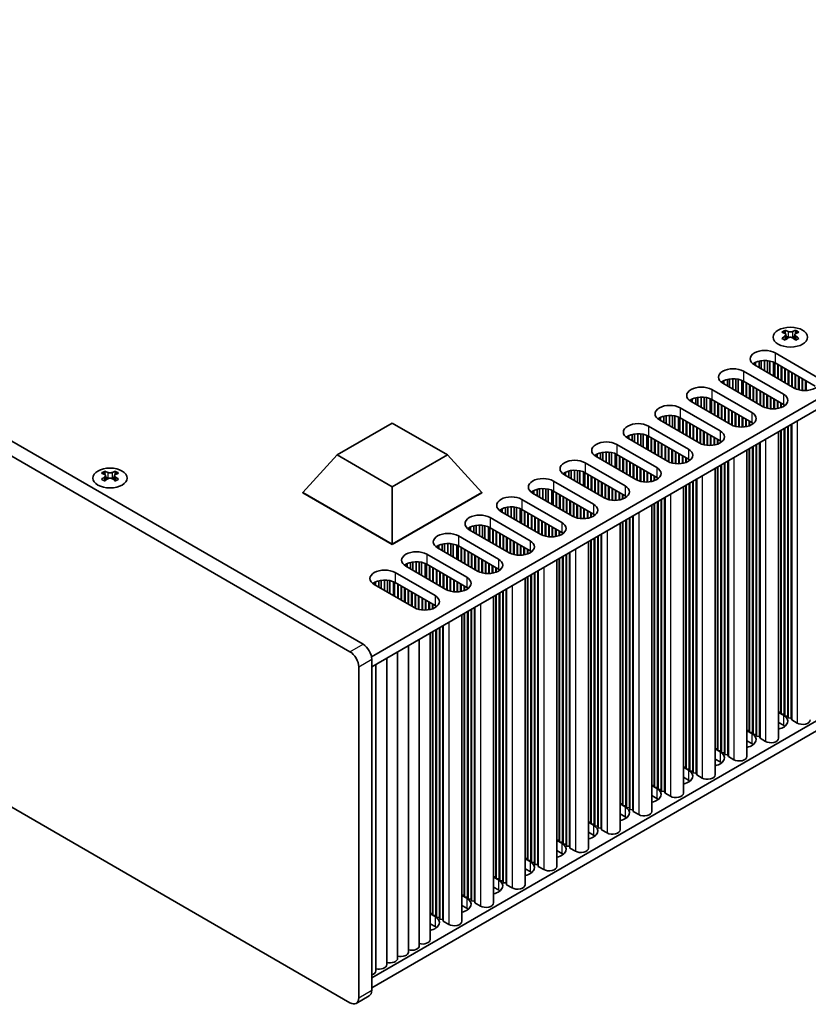
# Model space of a CAD drawing. Units: millimetres. Extents: x 0 to 7664, y 0 to 1405.
# Drawn here: x 322 to 450, y 173 to 333 of the extents above; entities that cross this region are included whole.
import ezdxf

# ---------------------------------------------------------------- set-up
doc = ezdxf.new("R2010")
doc.units = ezdxf.units.MM
doc.header["$LTSCALE"] = 3.5
doc.layers.add('Visible (ISO)', color=7, linetype='Continuous', lineweight=35)
doc.layers.add('Visible Narrow (ISO)', color=7, linetype='Continuous', lineweight=25)

msp = doc.modelspace()

# ---------------------------------------------------------------- linework, layer by layer
at = {"layer": 'Visible (ISO)'}
for p, q in [((377.4781, 231.3657), (146.9612, 364.4547)), ((144.8399, 363.2299), (375.3567, 230.141)), ((378.8562, 229.3036), (537.461, 320.8742)), ((378.8923, 227.6915), (537.461, 319.2412)), ((375.3567, 172.9862), (144.8399, 306.0752)), ((446.2619, 282.4807), (446.2619, 282.2641)), ((447.9943, 282.4807), (447.9943, 282.2641)), ((446.3906, 281.7951), (446.3906, 280.9734)), ((447.8655, 281.7951), (447.8655, 280.9734)), ((442.014, 277.4658), (442.014, 276.4087)), ((442.3869, 277.5375), (442.3869, 276.1935)), ((442.9047, 277.5767), (442.9047, 275.8945)), ((443.4117, 277.5518), (443.4117, 275.6018)), ((443.8028, 277.4879), (443.8028, 275.376)), ((444.6532, 278.8042), (451.1586, 275.0483)), ((439.4913, 275.824), (445.9967, 272.0681)), ((441.2591, 277.1712), (441.2591, 276.8446)), ((447.7645, 273.0887), (441.2591, 276.8446)), ((441.4441, 277.2674), (441.4441, 276.7378)), ((444.3709, 277.3107), (444.3709, 275.048)), ((444.5788, 277.2123), (444.5788, 274.9279)), ((451.1586, 273.4153), (444.6532, 277.1712)), ((445.0775, 276.9262), (445.0775, 274.64)), ((445.1482, 276.8854), (445.1482, 274.5992)), ((445.6431, 276.5996), (445.6431, 274.3134)), ((445.7139, 276.5588), (445.7139, 274.2726)), ((446.2088, 276.273), (446.2088, 273.9868)), ((446.2795, 276.2322), (446.2795, 273.946)), ((446.7745, 275.9464), (446.7745, 273.6602)), ((446.8452, 275.9056), (446.8452, 273.6194)), ((436.0972, 274.191), (436.0972, 273.8644)), ((436.2822, 274.2872), (436.2822, 273.7576)), ((436.8521, 274.4856), (436.8521, 273.4285)), ((437.225, 274.5573), (437.225, 273.2132)), ((437.7428, 274.5965), (437.7428, 272.9143)), ((438.2498, 274.5716), (438.2498, 272.6216)), ((438.6409, 274.5077), (438.6409, 272.3958)), ((439.209, 274.3305), (439.209, 272.0678)), ((439.417, 274.2321), (439.417, 271.9477)), ((445.9967, 270.4351), (439.4913, 274.191)), ((447.3402, 275.6198), (447.3402, 273.3336)), ((447.4109, 275.579), (447.4109, 273.2928)), ((447.9059, 275.2932), (447.9059, 273.0133)), ((447.9766, 275.2524), (447.9766, 272.9799)), ((448.4716, 274.9666), (448.4716, 272.8062)), ((448.5423, 274.9258), (448.5423, 272.7885)), ((449.0373, 274.64), (449.0373, 272.7047)), ((449.108, 274.5992), (449.108, 272.698)), ((449.6029, 274.3134), (449.6029, 272.6853)), ((449.6737, 274.2726), (449.6737, 272.6883)), ((434.3294, 272.8437), (440.8348, 269.0879)), ((442.6026, 270.1085), (436.0972, 273.8644)), ((439.9156, 273.946), (439.9156, 271.6598)), ((439.9863, 273.9052), (439.9863, 271.619)), ((440.4813, 273.6194), (440.4813, 271.3332)), ((440.552, 273.5786), (440.552, 271.2924)), ((441.047, 273.2928), (441.047, 271.0066)), ((441.1177, 273.252), (441.1177, 270.9658)), ((441.6126, 272.9662), (441.6126, 270.68)), ((441.6833, 272.9254), (441.6833, 270.6392)), ((442.1783, 272.6396), (442.1783, 270.3534)), ((442.249, 272.5988), (442.249, 270.3126)), ((430.9353, 271.2107), (430.9353, 270.8841)), ((431.1203, 271.307), (431.1203, 270.7773)), ((431.6902, 271.5054), (431.6902, 270.4483)), ((432.0631, 271.577), (432.0631, 270.233)), ((432.5809, 271.6163), (432.5809, 269.9341)), ((433.0879, 271.5914), (433.0879, 269.6413)), ((433.479, 271.5275), (433.479, 269.4156)), ((434.0471, 271.3503), (434.0471, 269.0876)), ((434.2551, 271.2519), (434.2551, 268.9675)), ((440.8348, 267.4549), (434.3294, 271.2107)), ((442.744, 272.313), (442.744, 270.0331)), ((442.8147, 272.2722), (442.8147, 269.9997)), ((443.3097, 271.9864), (443.3097, 269.826)), ((443.3804, 271.9456), (443.3804, 269.8083)), ((443.8754, 271.6598), (443.8754, 269.7245)), ((443.9461, 271.619), (443.9461, 269.7177)), ((444.4411, 271.3332), (444.4411, 269.705)), ((444.5118, 271.2924), (444.5118, 269.7081)), ((445.0068, 271.0066), (445.0068, 269.7641)), ((429.1676, 269.8635), (435.6729, 266.1076)), ((437.4407, 267.1283), (430.9353, 270.8841)), ((434.7537, 270.9658), (434.7537, 268.6796)), ((434.8244, 270.925), (434.8244, 268.6388)), ((435.3194, 270.6392), (435.3194, 268.353)), ((435.3901, 270.5984), (435.3901, 268.3122)), ((435.8851, 270.3126), (435.8851, 268.0264)), ((435.9558, 270.2718), (435.9558, 267.9856)), ((436.4508, 269.986), (436.4508, 267.6998)), ((436.5215, 269.9452), (436.5215, 267.659)), ((437.0164, 269.6594), (437.0164, 267.3732)), ((437.0872, 269.6186), (437.0872, 267.3324)), ((445.0775, 270.9658), (445.0775, 269.7774)), ((445.5724, 270.68), (445.5724, 269.9135)), ((445.6431, 270.6392), (445.6431, 269.9401)), ((446.1381, 270.346), (446.1381, 270.1976)), ((446.2088, 270.2949), (446.2088, 270.2486)), ((378.8923, 177.0687), (537.461, 268.6184)), ((425.7734, 268.2305), (425.7734, 267.9039)), ((432.2788, 264.1481), (425.7734, 267.9039)), ((425.9584, 268.3268), (425.9584, 267.7971)), ((426.5283, 268.5251), (426.5283, 267.4681)), ((426.9012, 268.5968), (426.9012, 267.2528)), ((427.419, 268.6361), (427.419, 266.9539)), ((427.9261, 268.6112), (427.9261, 266.6611)), ((428.3171, 268.5473), (428.3171, 266.4353)), ((428.8852, 268.37), (428.8852, 266.1074)), ((429.0932, 268.2717), (429.0932, 265.9873)), ((435.6729, 264.4747), (429.1676, 268.2305)), ((429.5918, 267.9856), (429.5918, 265.6994)), ((429.6625, 267.9448), (429.6625, 265.6586)), ((437.5821, 269.3328), (437.5821, 267.0529)), ((437.6528, 269.292), (437.6528, 267.0195)), ((438.1478, 269.0062), (438.1478, 266.8458)), ((438.2185, 268.9654), (438.2185, 266.8281)), ((438.7135, 268.6796), (438.7135, 266.7442)), ((438.7842, 268.6388), (438.7842, 266.7375)), ((439.2792, 268.353), (439.2792, 266.7248)), ((439.3499, 268.3122), (439.3499, 266.7278)), ((439.8449, 268.0264), (439.8449, 266.7839)), ((439.9156, 267.9856), (439.9156, 266.7972)), ((373.265, 262.2089), (382.251, 267.3969)), ((378.8923, 175.4357), (537.461, 266.9854)), ((382.251, 267.3969), (391.237, 262.2089)), ((424.0057, 266.8833), (430.5111, 263.1274)), ((430.1575, 267.659), (430.1575, 265.3728)), ((430.2282, 267.6182), (430.2282, 265.332)), ((430.7232, 267.3324), (430.7232, 265.0462)), ((430.7939, 267.2916), (430.7939, 265.0054)), ((431.2889, 267.0058), (431.2889, 264.7196)), ((431.3596, 266.965), (431.3596, 264.6788)), ((431.8546, 266.6792), (431.8546, 264.393)), ((431.9253, 266.6384), (431.9253, 264.3522)), ((432.4203, 266.3526), (432.4203, 264.0727)), ((432.491, 266.3118), (432.491, 264.0393)), ((440.4106, 267.6998), (440.4106, 266.9333)), ((440.4813, 267.659), (440.4813, 266.9599)), ((440.9762, 267.3658), (440.9762, 267.2174)), ((441.047, 267.3147), (441.047, 267.2684)), ((445.5724, 266.1893), (445.5724, 220.3022)), ((445.6431, 266.2301), (445.6431, 220.0164)), ((446.1381, 266.5159), (446.1381, 219.9756)), ((446.2088, 266.5567), (446.2088, 219.6898)), ((446.7038, 266.8425), (446.7038, 219.649)), ((446.7745, 266.8833), (446.7745, 219.3632)), ((447.2695, 267.1691), (447.2695, 219.3224)), ((447.3402, 267.2099), (447.3402, 219.0366)), ((420.6116, 265.2503), (420.6116, 264.9237)), ((427.1169, 261.1678), (420.6116, 264.9237)), ((420.7966, 265.3466), (420.7966, 264.8169)), ((421.3665, 265.5449), (421.3665, 264.4879)), ((421.7393, 265.6166), (421.7393, 264.2726)), ((422.2571, 265.6558), (422.2571, 263.9737)), ((422.7642, 265.631), (422.7642, 263.6809)), ((423.1552, 265.5671), (423.1552, 263.4551)), ((423.7233, 265.3898), (423.7233, 263.1271)), ((423.9313, 265.2914), (423.9313, 263.0071)), ((430.5111, 261.4944), (424.0057, 265.2503)), ((424.4299, 265.0054), (424.4299, 262.7192)), ((424.5007, 264.9645), (424.5007, 262.6784)), ((424.9956, 264.6788), (424.9956, 262.3926)), ((425.0663, 264.6379), (425.0663, 262.3518)), ((432.9859, 266.026), (432.9859, 263.8656)), ((433.0566, 265.9852), (433.0566, 263.8479)), ((433.5516, 265.6994), (433.5516, 263.764)), ((433.6223, 265.6586), (433.6223, 263.7573)), ((434.1173, 265.3728), (434.1173, 263.7446)), ((434.188, 265.332), (434.188, 263.7476)), ((434.683, 265.0462), (434.683, 263.8037)), ((434.7537, 265.0054), (434.7537, 263.817)), ((435.2487, 264.7196), (435.2487, 263.9531)), ((435.3194, 264.6788), (435.3194, 263.9797)), ((445.1961, 265.972), (445.1961, 216.0564)), ((418.8438, 263.9031), (425.3492, 260.1472)), ((425.5613, 264.3522), (425.5613, 262.066)), ((425.632, 264.3114), (425.632, 262.0252)), ((426.127, 264.0256), (426.127, 261.7394)), ((426.1977, 263.9848), (426.1977, 261.6986)), ((426.6927, 263.699), (426.6927, 261.4128)), ((426.7634, 263.6582), (426.7634, 261.372)), ((427.2584, 263.3724), (427.2584, 261.0925)), ((427.3291, 263.3316), (427.3291, 261.0591)), ((427.8241, 263.0458), (427.8241, 260.8854)), ((427.8948, 263.005), (427.8948, 260.8677)), ((435.8144, 264.3855), (435.8144, 264.2372)), ((435.8851, 264.3345), (435.8851, 264.2882)), ((440.0342, 262.9918), (440.0342, 213.0762)), ((440.4106, 263.2091), (440.4106, 217.322)), ((440.4813, 263.2499), (440.4813, 217.0362)), ((440.9762, 263.5357), (440.9762, 216.9954)), ((441.047, 263.5765), (441.047, 216.7096)), ((441.5419, 263.8623), (441.5419, 216.6688)), ((441.6126, 263.9031), (441.6126, 216.383)), ((442.1076, 264.1889), (442.1076, 216.3422)), ((442.1783, 264.2297), (442.1783, 216.0564)), ((367.6846, 256.0851), (373.265, 262.2089)), ((382.251, 257.0208), (373.265, 262.2089)), ((391.237, 262.2089), (382.251, 257.0208)), ((396.8174, 256.0851), (391.237, 262.2089)), ((415.4497, 262.2701), (415.4497, 261.9435)), ((421.9551, 258.1876), (415.4497, 261.9435)), ((415.6347, 262.3664), (415.6347, 261.8367)), ((416.2046, 262.5647), (416.2046, 261.5077)), ((416.5775, 262.6364), (416.5775, 261.2924)), ((417.0953, 262.6756), (417.0953, 260.9934)), ((417.6023, 262.6508), (417.6023, 260.7007)), ((417.9934, 262.5869), (417.9934, 260.4749)), ((418.5615, 262.4096), (418.5615, 260.1469)), ((418.7694, 262.3112), (418.7694, 260.0268)), ((425.3492, 258.5142), (418.8438, 262.2701)), ((419.2681, 262.0252), (419.2681, 259.739)), ((419.3388, 261.9843), (419.3388, 259.6981)), ((419.8337, 261.6986), (419.8337, 259.4124)), ((419.9045, 261.6577), (419.9045, 259.3715)), ((420.3994, 261.372), (420.3994, 259.0858)), ((428.3897, 262.7192), (428.3897, 260.7838)), ((428.4605, 262.6784), (428.4605, 260.7771)), ((428.9554, 262.3926), (428.9554, 260.7644)), ((429.0261, 262.3518), (429.0261, 260.7674)), ((429.5211, 262.066), (429.5211, 260.8235)), ((429.5918, 262.0252), (429.5918, 260.8368)), ((430.0868, 261.7394), (430.0868, 260.9729)), ((430.1575, 261.6986), (430.1575, 260.9994)), ((430.6525, 261.4053), (430.6525, 261.2569)), ((413.6819, 260.9229), (420.1873, 257.167)), ((420.4701, 261.3311), (420.4701, 259.0449)), ((420.9651, 261.0454), (420.9651, 258.7592)), ((421.0358, 261.0045), (421.0358, 258.7183)), ((421.5308, 260.7188), (421.5308, 258.4326)), ((421.6015, 260.6779), (421.6015, 258.3918)), ((422.0965, 260.3922), (422.0965, 258.1123)), ((422.1672, 260.3513), (422.1672, 258.0788)), ((422.6622, 260.0656), (422.6622, 257.9051)), ((422.7329, 260.0247), (422.7329, 257.8874)), ((430.7232, 261.3543), (430.7232, 261.308)), ((434.8723, 260.0116), (434.8723, 210.096)), ((435.2487, 260.2289), (435.2487, 214.3418)), ((435.3194, 260.2697), (435.3194, 214.056)), ((435.8144, 260.5555), (435.8144, 214.0152)), ((435.8851, 260.5963), (435.8851, 213.7294)), ((436.38, 260.8821), (436.38, 213.6886)), ((436.4508, 260.9229), (436.4508, 213.4028)), ((436.9457, 261.2087), (436.9457, 213.362)), ((437.0164, 261.2495), (437.0164, 213.0762)), ((335.3875, 259.5371), (335.3875, 259.3205)), ((335.5163, 258.8516), (335.5163, 258.0299)), ((336.9912, 258.8516), (336.9912, 258.0299)), ((337.1199, 259.5371), (337.1199, 259.3205)), ((410.2878, 259.2899), (410.2878, 258.9633)), ((416.7932, 255.2074), (410.2878, 258.9633)), ((410.4728, 259.3862), (410.4728, 258.8565)), ((411.0427, 259.5845), (411.0427, 258.5275)), ((411.4156, 259.6562), (411.4156, 258.3122)), ((411.9334, 259.6954), (411.9334, 258.0132)), ((412.4404, 259.6706), (412.4404, 257.7205)), ((412.8315, 259.6067), (412.8315, 257.4947)), ((413.3996, 259.4294), (413.3996, 257.1667)), ((413.6076, 259.331), (413.6076, 257.0466)), ((420.1873, 255.534), (413.6819, 259.2899)), ((414.1062, 259.0449), (414.1062, 256.7588)), ((414.1769, 259.0041), (414.1769, 256.7179)), ((414.6719, 258.7183), (414.6719, 256.4322)), ((414.7426, 258.6775), (414.7426, 256.3913)), ((415.2376, 258.3918), (415.2376, 256.1056)), ((415.3083, 258.3509), (415.3083, 256.0647)), ((423.2279, 259.739), (423.2279, 257.8036)), ((423.2986, 259.6981), (423.2986, 257.7969)), ((423.7935, 259.4124), (423.7935, 257.7842)), ((423.8643, 259.3715), (423.8643, 257.7872)), ((424.3592, 259.0858), (424.3592, 257.8433)), ((424.4299, 259.0449), (424.4299, 257.8566)), ((424.9249, 258.7592), (424.9249, 257.9927)), ((424.9956, 258.7183), (424.9956, 258.0192)), ((425.4906, 258.4251), (425.4906, 258.2767)), ((425.5613, 258.3741), (425.5613, 258.3278)), ((431.7839, 258.2285), (431.7839, 210.3818)), ((431.8546, 258.2693), (431.8546, 210.096)), ((382.251, 247.6752), (382.251, 257.0208)), ((405.8808, 256.6043), (405.8808, 255.5473)), ((406.2537, 256.676), (406.2537, 255.332)), ((406.7715, 256.7152), (406.7715, 255.033)), ((407.2785, 256.6903), (407.2785, 254.7403)), ((407.6696, 256.6265), (407.6696, 254.5145)), ((408.52, 257.9427), (415.0254, 254.1868)), ((415.8032, 258.0652), (415.8032, 255.779)), ((415.874, 258.0243), (415.874, 255.7381)), ((416.3689, 257.7386), (416.3689, 255.4524)), ((416.4396, 257.6977), (416.4396, 255.4115)), ((416.9346, 257.412), (416.9346, 255.1321)), ((417.0053, 257.3711), (417.0053, 255.0986)), ((417.5003, 257.0854), (417.5003, 254.9249)), ((417.571, 257.0445), (417.571, 254.9072)), ((418.066, 256.7588), (418.066, 254.8234)), ((418.1367, 256.7179), (418.1367, 254.8167)), ((429.7105, 257.0314), (429.7105, 207.1158)), ((430.0868, 257.2487), (430.0868, 211.3615)), ((430.1575, 257.2895), (430.1575, 211.0758)), ((430.6525, 257.5753), (430.6525, 211.0349)), ((430.7232, 257.6161), (430.7232, 210.7492)), ((431.2182, 257.9019), (431.2182, 210.7084)), ((431.2889, 257.9427), (431.2889, 210.4226)), ((367.6846, 256.0851), (367.6846, 256.0035)), ((382.251, 247.6752), (367.6846, 256.0851)), ((367.6846, 256.0035), (382.251, 247.5936)), ((396.8174, 256.0851), (382.251, 247.6752)), ((382.251, 247.5936), (396.8174, 256.0035)), ((396.8174, 256.0851), (396.8174, 256.0035)), ((403.3582, 254.9625), (409.8635, 251.2066)), ((405.1259, 256.3097), (405.1259, 255.9831)), ((411.6313, 252.2272), (405.1259, 255.9831)), ((405.3109, 256.4059), (405.3109, 255.8763)), ((408.2377, 256.4492), (408.2377, 254.1865)), ((408.4457, 256.3508), (408.4457, 254.0664)), ((415.0254, 252.5538), (408.52, 256.3097)), ((408.9443, 256.0647), (408.9443, 253.7785)), ((409.015, 256.0239), (409.015, 253.7377)), ((409.51, 255.7381), (409.51, 253.4519)), ((409.5807, 255.6973), (409.5807, 253.4111)), ((410.0757, 255.4115), (410.0757, 253.1253)), ((410.1464, 255.3707), (410.1464, 253.0845)), ((410.6414, 255.0849), (410.6414, 252.7987)), ((410.7121, 255.0441), (410.7121, 252.7579)), ((418.6317, 256.4322), (418.6317, 254.804)), ((418.7024, 256.3913), (418.7024, 254.807)), ((419.1974, 256.1056), (419.1974, 254.8631)), ((419.2681, 256.0647), (419.2681, 254.8764)), ((419.763, 255.779), (419.763, 255.0125)), ((419.8337, 255.7381), (419.8337, 255.039)), ((420.3287, 255.4449), (420.3287, 255.2965)), ((420.3994, 255.3939), (420.3994, 255.3476)), ((426.127, 254.9625), (426.127, 207.4424)), ((426.622, 255.2482), (426.622, 207.4015)), ((426.6927, 255.2891), (426.6927, 207.1158)), ((400.149, 253.4257), (400.149, 252.8961)), ((400.7189, 253.6241), (400.7189, 252.567)), ((401.0918, 253.6958), (401.0918, 252.3518)), ((401.6096, 253.735), (401.6096, 252.0528)), ((402.1167, 253.7101), (402.1167, 251.7601)), ((402.5077, 253.6462), (402.5077, 251.5343)), ((403.0758, 253.469), (403.0758, 251.2063)), ((403.2838, 253.3706), (403.2838, 251.0862)), ((411.207, 254.7583), (411.207, 252.4722)), ((411.2778, 254.7175), (411.2778, 252.4313)), ((411.7727, 254.4317), (411.7727, 252.1519)), ((411.8434, 254.3909), (411.8434, 252.1184)), ((412.3384, 254.1051), (412.3384, 251.9447)), ((412.4091, 254.0643), (412.4091, 251.927)), ((412.9041, 253.7785), (412.9041, 251.8432)), ((412.9748, 253.7377), (412.9748, 251.8365)), ((413.4698, 253.4519), (413.4698, 251.8238)), ((413.5405, 253.4111), (413.5405, 251.8268)), ((424.5486, 254.0512), (424.5486, 204.1356)), ((424.9249, 254.2684), (424.9249, 208.3813)), ((424.9956, 254.3093), (424.9956, 208.0956)), ((425.4906, 254.595), (425.4906, 208.0547)), ((425.5613, 254.6359), (425.5613, 207.769)), ((426.0563, 254.9216), (426.0563, 207.7281)), ((398.1963, 251.9823), (404.7017, 248.2264)), ((399.964, 253.3295), (399.964, 253.0029)), ((406.4694, 249.247), (399.964, 253.0029)), ((409.8635, 249.5736), (403.3582, 253.3295)), ((403.7824, 253.0845), (403.7824, 250.7983)), ((403.8531, 253.0437), (403.8531, 250.7575)), ((404.3481, 252.7579), (404.3481, 250.4717)), ((404.4188, 252.7171), (404.4188, 250.4309)), ((404.9138, 252.4313), (404.9138, 250.1451)), ((404.9845, 252.3905), (404.9845, 250.1043)), ((405.4795, 252.1047), (405.4795, 249.8185)), ((405.5502, 252.0639), (405.5502, 249.7777)), ((406.0452, 251.7781), (406.0452, 249.4919)), ((406.1159, 251.7373), (406.1159, 249.4511)), ((414.0355, 253.1253), (414.0355, 251.8829)), ((414.1062, 253.0845), (414.1062, 251.8961)), ((414.6012, 252.7987), (414.6012, 252.0323)), ((414.6719, 252.7579), (414.6719, 252.0588)), ((415.1668, 252.4647), (415.1668, 252.3163)), ((415.2376, 252.4136), (415.2376, 252.3674)), ((420.8944, 251.9414), (420.8944, 204.7479)), ((420.9651, 251.9823), (420.9651, 204.4622)), ((421.4601, 252.268), (421.4601, 204.4213)), ((421.5308, 252.3089), (421.5308, 204.1356)), ((394.8022, 250.3493), (394.8022, 250.0227)), ((394.9872, 250.4455), (394.9872, 249.9159)), ((395.5571, 250.6439), (395.5571, 249.5868)), ((395.9299, 250.7156), (395.9299, 249.3715)), ((396.4477, 250.7548), (396.4477, 249.0726)), ((396.9548, 250.7299), (396.9548, 248.7799)), ((397.3458, 250.666), (397.3458, 248.5541)), ((397.9139, 250.4888), (397.9139, 248.2261)), ((398.1219, 250.3904), (398.1219, 248.106)), ((404.7017, 246.5934), (398.1963, 250.3493)), ((406.6109, 251.4515), (406.6109, 249.1716)), ((406.6816, 251.4107), (406.6816, 249.1382)), ((407.1765, 251.1249), (407.1765, 248.9645)), ((407.2472, 251.0841), (407.2472, 248.9468)), ((407.7422, 250.7983), (407.7422, 248.863)), ((407.8129, 250.7575), (407.8129, 248.8563)), ((408.3079, 250.4717), (408.3079, 248.8436)), ((408.3786, 250.4309), (408.3786, 248.8466)), ((408.8736, 250.1451), (408.8736, 248.9027)), ((419.3867, 251.0709), (419.3867, 201.1553)), ((419.763, 251.2882), (419.763, 205.4011)), ((419.8337, 251.3291), (419.8337, 205.1153)), ((420.3287, 251.6148), (420.3287, 205.0745)), ((420.3994, 251.6557), (420.3994, 204.7888)), ((393.0344, 249.002), (399.5398, 245.2462)), ((401.3076, 246.2668), (394.8022, 250.0227)), ((398.6205, 250.1043), (398.6205, 247.8181)), ((398.6913, 250.0635), (398.6913, 247.7773)), ((399.1862, 249.7777), (399.1862, 247.4915)), ((399.2569, 249.7369), (399.2569, 247.4507)), ((399.7519, 249.4511), (399.7519, 247.1649)), ((399.8226, 249.4103), (399.8226, 247.1241)), ((400.3176, 249.1245), (400.3176, 246.8383)), ((400.3883, 249.0837), (400.3883, 246.7975)), ((400.8833, 248.7979), (400.8833, 246.5117)), ((400.954, 248.7571), (400.954, 246.4709)), ((408.9443, 250.1043), (408.9443, 248.9159)), ((409.4393, 249.8185), (409.4393, 249.0521)), ((409.51, 249.7777), (409.51, 249.0786)), ((410.005, 249.4845), (410.005, 249.3361)), ((410.0757, 249.4334), (410.0757, 249.3871)), ((415.1668, 248.6346), (415.1668, 202.0943)), ((415.2376, 248.6754), (415.2376, 201.8085)), ((415.7325, 248.9612), (415.7325, 201.7677)), ((415.8032, 249.002), (415.8032, 201.4819)), ((416.2982, 249.2878), (416.2982, 201.4411)), ((416.3689, 249.3286), (416.3689, 201.1553)), ((382.251, 247.6752), (382.251, 247.5936)), ((389.6403, 247.369), (389.6403, 247.0424)), ((396.1457, 243.2866), (389.6403, 247.0424)), ((389.8253, 247.4653), (389.8253, 246.9356)), ((390.3952, 247.6637), (390.3952, 246.6066)), ((390.7681, 247.7353), (390.7681, 246.3913)), ((391.2859, 247.7746), (391.2859, 246.0924)), ((391.7929, 247.7497), (391.7929, 245.7996)), ((392.184, 247.6858), (392.184, 245.5739)), ((392.7521, 247.5086), (392.7521, 245.2459)), ((392.96, 247.4102), (392.96, 245.1258)), ((399.5398, 243.6132), (393.0344, 247.369)), ((393.4587, 247.1241), (393.4587, 244.8379)), ((393.5294, 247.0833), (393.5294, 244.7971)), ((401.449, 248.4713), (401.449, 246.1914)), ((401.5197, 248.4305), (401.5197, 246.158)), ((402.0147, 248.1447), (402.0147, 245.9843)), ((402.0854, 248.1039), (402.0854, 245.9666)), ((402.5803, 247.8181), (402.5803, 245.8828)), ((402.6511, 247.7773), (402.6511, 245.876)), ((403.146, 247.4915), (403.146, 245.8633)), ((403.2167, 247.4507), (403.2167, 245.8664)), ((403.7117, 247.1649), (403.7117, 245.9224)), ((403.7824, 247.1241), (403.7824, 245.9357)), ((414.2248, 248.0907), (414.2248, 198.1751)), ((414.6012, 248.308), (414.6012, 202.4209)), ((414.6719, 248.3488), (414.6719, 202.1351)), ((387.8725, 246.0218), (394.3779, 242.2659)), ((394.0244, 246.7975), (394.0244, 244.5113)), ((394.0951, 246.7567), (394.0951, 244.4705)), ((394.59, 246.4709), (394.59, 244.1847)), ((394.6607, 246.4301), (394.6607, 244.1439)), ((395.1557, 246.1443), (395.1557, 243.8581)), ((395.2264, 246.1035), (395.2264, 243.8173)), ((395.7214, 245.8177), (395.7214, 243.5315)), ((395.7921, 245.7769), (395.7921, 243.4907)), ((396.2871, 245.4911), (396.2871, 243.2112)), ((396.3578, 245.4503), (396.3578, 243.1778)), ((404.2774, 246.8383), (404.2774, 246.0718)), ((404.3481, 246.7975), (404.3481, 246.0984)), ((404.8431, 246.5043), (404.8431, 246.3559)), ((404.9138, 246.4532), (404.9138, 246.4069)), ((409.4393, 245.3278), (409.4393, 199.4407)), ((409.51, 245.3686), (409.51, 199.1549)), ((410.005, 245.6544), (410.005, 199.1141)), ((410.0757, 245.6952), (410.0757, 198.8283)), ((410.5707, 245.981), (410.5707, 198.7875)), ((410.6414, 246.0218), (410.6414, 198.5017)), ((411.1363, 246.3076), (411.1363, 198.4609)), ((411.207, 246.3484), (411.207, 198.1751)), ((384.4784, 244.3888), (384.4784, 244.0622)), ((390.9838, 240.3064), (384.4784, 244.0622)), ((384.6634, 244.4851), (384.6634, 243.9554)), ((385.2333, 244.6834), (385.2333, 243.6264)), ((385.6062, 244.7551), (385.6062, 243.4111)), ((386.124, 244.7944), (386.124, 243.1122)), ((386.631, 244.7695), (386.631, 242.8194)), ((387.0221, 244.7056), (387.0221, 242.5936)), ((387.5902, 244.5283), (387.5902, 242.2657)), ((387.7982, 244.43), (387.7982, 242.1456)), ((394.3779, 240.633), (387.8725, 244.3888)), ((388.2968, 244.1439), (388.2968, 241.8577)), ((388.3675, 244.1031), (388.3675, 241.8169)), ((388.8625, 243.8173), (388.8625, 241.5311)), ((388.9332, 243.7765), (388.9332, 241.4903)), ((396.8528, 245.1645), (396.8528, 243.0041)), ((396.9235, 245.1237), (396.9235, 242.9864)), ((397.4185, 244.8379), (397.4185, 242.9025)), ((397.4892, 244.7971), (397.4892, 242.8958)), ((397.9841, 244.5113), (397.9841, 242.8831)), ((398.0549, 244.4705), (398.0549, 242.8861)), ((398.5498, 244.1847), (398.5498, 242.9422)), ((398.6205, 244.1439), (398.6205, 242.9555)), ((399.1155, 243.8581), (399.1155, 243.0916)), ((399.1862, 243.8173), (399.1862, 243.1182)), ((409.0629, 245.1105), (409.0629, 195.1949)), ((382.7106, 243.0416), (389.216, 239.2857)), ((389.4282, 243.4907), (389.4282, 241.2045)), ((389.4989, 243.4499), (389.4989, 241.1637)), ((389.9938, 243.1641), (389.9938, 240.8779)), ((390.0646, 243.1233), (390.0646, 240.8371)), ((390.5595, 242.8375), (390.5595, 240.5513)), ((390.6302, 242.7967), (390.6302, 240.5105)), ((391.1252, 242.5109), (391.1252, 240.231)), ((391.1959, 242.4701), (391.1959, 240.1976)), ((391.6909, 242.1843), (391.6909, 240.0239)), ((391.7616, 242.1435), (391.7616, 240.0062)), ((399.6812, 243.5241), (399.6812, 243.3757)), ((399.7519, 243.473), (399.7519, 243.4267)), ((403.9011, 242.1303), (403.9011, 192.2147)), ((404.2774, 242.3476), (404.2774, 196.4605)), ((404.3481, 242.3884), (404.3481, 196.1747)), ((404.8431, 242.6742), (404.8431, 196.1339)), ((404.9138, 242.715), (404.9138, 195.8481)), ((405.4088, 243.0008), (405.4088, 195.8073)), ((405.4795, 243.0416), (405.4795, 195.5215)), ((405.9745, 243.3274), (405.9745, 195.4807)), ((406.0452, 243.3682), (406.0452, 195.1949)), ((379.3165, 241.4086), (379.3165, 241.082)), ((385.8219, 237.3261), (379.3165, 241.082)), ((379.5015, 241.5049), (379.5015, 240.9752)), ((380.0714, 241.7032), (380.0714, 240.6462)), ((380.4443, 241.7749), (380.4443, 240.4309)), ((380.9621, 241.8141), (380.9621, 240.132)), ((381.4691, 241.7893), (381.4691, 239.8392)), ((381.8602, 241.7254), (381.8602, 239.6134)), ((382.4283, 241.5481), (382.4283, 239.2854)), ((382.6363, 241.4497), (382.6363, 239.1654)), ((389.216, 237.6527), (382.7106, 241.4086)), ((383.1349, 241.1637), (383.1349, 238.8775)), ((383.2056, 241.1228), (383.2056, 238.8367)), ((383.7006, 240.8371), (383.7006, 238.5509)), ((383.7713, 240.7962), (383.7713, 238.5101)), ((392.2566, 241.8577), (392.2566, 239.9223)), ((392.3273, 241.8169), (392.3273, 239.9156)), ((392.8223, 241.5311), (392.8223, 239.9029)), ((392.893, 241.4903), (392.893, 239.9059)), ((393.388, 241.2045), (393.388, 239.962)), ((393.4587, 241.1637), (393.4587, 239.9753)), ((393.9536, 240.8779), (393.9536, 240.1114)), ((394.0244, 240.8371), (394.0244, 240.138)), ((394.5193, 240.5438), (394.5193, 240.3955)), ((384.2663, 240.5105), (384.2663, 238.2243)), ((384.337, 240.4697), (384.337, 238.1835)), ((384.832, 240.1839), (384.832, 237.8977)), ((384.9027, 240.1431), (384.9027, 237.8569)), ((385.3976, 239.8573), (385.3976, 237.5711)), ((385.4684, 239.8165), (385.4684, 237.5303)), ((385.9633, 239.5307), (385.9633, 237.2508)), ((386.034, 239.4899), (386.034, 237.2174)), ((386.529, 239.2041), (386.529, 237.0437)), ((386.5997, 239.1633), (386.5997, 237.026)), ((394.59, 240.4928), (394.59, 240.4465)), ((398.7392, 239.1501), (398.7392, 189.2345)), ((399.1155, 239.3674), (399.1155, 193.4803)), ((399.1862, 239.4082), (399.1862, 193.1945)), ((399.6812, 239.694), (399.6812, 193.1537)), ((399.7519, 239.7348), (399.7519, 192.8679)), ((400.2469, 240.0206), (400.2469, 192.8271)), ((400.3176, 240.0614), (400.3176, 192.5413)), ((400.8126, 240.3472), (400.8126, 192.5005)), ((400.8833, 240.388), (400.8833, 192.2147)), ((387.0947, 238.8775), (387.0947, 236.9421)), ((387.1654, 238.8367), (387.1654, 236.9354)), ((387.6604, 238.5509), (387.6604, 236.9227)), ((387.7311, 238.5101), (387.7311, 236.9257)), ((388.2261, 238.2243), (388.2261, 236.9818)), ((388.2968, 238.1835), (388.2968, 236.9951)), ((388.7918, 237.8977), (388.7918, 237.1312)), ((388.8625, 237.8569), (388.8625, 237.1577)), ((389.3574, 237.5636), (389.3574, 237.4152)), ((389.4282, 237.5126), (389.4282, 237.4663)), ((395.6507, 237.367), (395.6507, 189.5203)), ((395.7214, 237.4078), (395.7214, 189.2345)), ((393.5773, 236.1699), (393.5773, 186.2543)), ((393.9536, 236.3872), (393.9536, 190.5001)), ((394.0244, 236.428), (394.0244, 190.2143)), ((394.5193, 236.7138), (394.5193, 190.1735)), ((394.59, 236.7546), (394.59, 189.8877)), ((395.085, 237.0404), (395.085, 189.8469)), ((395.1557, 237.0812), (395.1557, 189.5611)), ((389.9938, 234.101), (389.9938, 186.5809)), ((390.4888, 234.3868), (390.4888, 186.5401)), ((390.5595, 234.4276), (390.5595, 186.2543)), ((388.4154, 233.1897), (388.4154, 183.2741)), ((388.7918, 233.407), (388.7918, 187.5198)), ((388.8625, 233.4478), (388.8625, 187.2341)), ((389.3574, 233.7336), (389.3574, 187.1932)), ((389.4282, 233.7744), (389.4282, 186.9075)), ((389.9231, 234.0602), (389.9231, 186.8667)), ((384.8799, 231.1484), (384.8799, 181.2328)), ((386.6476, 232.1691), (386.6476, 182.2534)), ((383.1121, 230.1278), (383.1121, 180.2122)), ((376.7709, 227.6915), (376.7709, 173.8027)), ((378.8923, 175.0274), (378.8923, 228.9162)), ((379.5766, 228.0866), (379.5766, 178.171)), ((381.3443, 229.1072), (381.3443, 179.1916)), ((445.1961, 220.3332), (445.5724, 220.3022)), ((445.1961, 220.2745), (445.9967, 219.8123)), ((445.5724, 220.3022), (445.6431, 220.0164)), ((445.6431, 220.0164), (446.1381, 219.9756)), ((446.1381, 219.9756), (446.2088, 219.6898)), ((446.2088, 219.6898), (446.7038, 219.649)), ((445.9967, 218.1793), (445.1961, 218.6415)), ((446.7038, 219.649), (446.7745, 219.3632)), ((446.7745, 219.3632), (447.2695, 219.3224)), ((447.2695, 219.3224), (447.3402, 219.0366)), ((447.3402, 219.0366), (448.2241, 218.5263)), ((440.0342, 217.353), (440.4106, 217.322)), ((440.0342, 217.2943), (440.8348, 216.8321)), ((440.4106, 217.322), (440.4813, 217.0362)), ((440.4813, 217.0362), (440.9762, 216.9954)), ((440.9762, 216.9954), (441.047, 216.7096)), ((441.047, 216.7096), (441.5419, 216.6688)), ((441.5419, 216.6688), (441.6126, 216.383)), ((440.8348, 215.1991), (440.0342, 215.6613)), ((441.6126, 216.383), (442.1076, 216.3422)), ((442.1076, 216.3422), (442.1783, 216.0564)), ((442.1783, 216.0564), (443.0622, 215.5461)), ((434.8723, 214.3728), (435.2487, 214.3418)), ((434.8723, 214.3141), (435.6729, 213.8519)), ((435.2487, 214.3418), (435.3194, 214.056)), ((435.3194, 214.056), (435.8144, 214.0152)), ((435.8144, 214.0152), (435.8851, 213.7294)), ((435.8851, 213.7294), (436.38, 213.6886)), ((436.38, 213.6886), (436.4508, 213.4028)), ((436.4508, 213.4028), (436.9457, 213.362)), ((436.9457, 213.362), (437.0164, 213.0762)), ((435.6729, 212.2189), (434.8723, 212.6811)), ((437.0164, 213.0762), (437.9003, 212.5659)), ((429.7105, 211.3926), (430.0868, 211.3615)), ((429.7105, 211.3339), (430.5111, 210.8716)), ((430.0868, 211.3615), (430.1575, 211.0758)), ((430.1575, 211.0758), (430.6525, 211.0349)), ((430.6525, 211.0349), (430.7232, 210.7492)), ((430.7232, 210.7492), (431.2182, 210.7084)), ((431.2182, 210.7084), (431.2889, 210.4226)), ((431.2889, 210.4226), (431.7839, 210.3818)), ((431.7839, 210.3818), (431.8546, 210.096)), ((431.8546, 210.096), (432.7384, 209.5857)), ((430.5111, 209.2387), (429.7105, 209.7009)), ((424.5486, 208.4124), (424.9249, 208.3813)), ((424.5486, 208.3537), (425.3492, 207.8914)), ((424.9249, 208.3813), (424.9956, 208.0956)), ((424.9956, 208.0956), (425.4906, 208.0547)), ((425.4906, 208.0547), (425.5613, 207.769)), ((425.5613, 207.769), (426.0563, 207.7281)), ((426.0563, 207.7281), (426.127, 207.4424)), ((426.127, 207.4424), (426.622, 207.4015)), ((426.622, 207.4015), (426.6927, 207.1158)), ((426.6927, 207.1158), (427.5766, 206.6055)), ((419.3867, 205.4322), (419.763, 205.4011)), ((419.3867, 205.3735), (420.1873, 204.9112)), ((419.763, 205.4011), (419.8337, 205.1153)), ((425.3492, 206.2584), (424.5486, 206.7207)), ((420.1873, 203.2782), (419.3867, 203.7405)), ((419.8337, 205.1153), (420.3287, 205.0745)), ((420.3287, 205.0745), (420.3994, 204.7888)), ((420.3994, 204.7888), (420.8944, 204.7479)), ((420.8944, 204.7479), (420.9651, 204.4622)), ((420.9651, 204.4622), (421.4601, 204.4213)), ((421.4601, 204.4213), (421.5308, 204.1356)), ((421.5308, 204.1356), (422.4147, 203.6252)), ((414.2248, 202.452), (414.6012, 202.4209)), ((414.2248, 202.3932), (415.0254, 201.931)), ((414.6012, 202.4209), (414.6719, 202.1351)), ((414.6719, 202.1351), (415.1668, 202.0943)), ((415.1668, 202.0943), (415.2376, 201.8085)), ((415.0254, 200.298), (414.2248, 200.7603)), ((415.2376, 201.8085), (415.7325, 201.7677)), ((415.7325, 201.7677), (415.8032, 201.4819)), ((415.8032, 201.4819), (416.2982, 201.4411)), ((416.2982, 201.4411), (416.3689, 201.1553)), ((416.3689, 201.1553), (417.2528, 200.645)), ((409.0629, 199.4717), (409.4393, 199.4407)), ((409.0629, 199.413), (409.8635, 198.9508)), ((409.4393, 199.4407), (409.51, 199.1549)), ((409.51, 199.1549), (410.005, 199.1141)), ((410.005, 199.1141), (410.0757, 198.8283)), ((410.0757, 198.8283), (410.5707, 198.7875)), ((409.8635, 197.3178), (409.0629, 197.78)), ((410.5707, 198.7875), (410.6414, 198.5017)), ((410.6414, 198.5017), (411.1363, 198.4609)), ((411.1363, 198.4609), (411.207, 198.1751)), ((411.207, 198.1751), (412.0909, 197.6648)), ((403.9011, 196.4915), (404.2774, 196.4605)), ((403.9011, 196.4328), (404.7017, 195.9706)), ((404.2774, 196.4605), (404.3481, 196.1747)), ((404.3481, 196.1747), (404.8431, 196.1339)), ((404.8431, 196.1339), (404.9138, 195.8481)), ((404.9138, 195.8481), (405.4088, 195.8073)), ((405.4088, 195.8073), (405.4795, 195.5215)), ((404.7017, 194.3376), (403.9011, 194.7998)), ((405.4795, 195.5215), (405.9745, 195.4807)), ((405.9745, 195.4807), (406.0452, 195.1949)), ((406.0452, 195.1949), (406.9291, 194.6846)), ((398.7392, 193.5113), (399.1155, 193.4803)), ((398.7392, 193.4526), (399.5398, 192.9904)), ((399.1155, 193.4803), (399.1862, 193.1945)), ((399.1862, 193.1945), (399.6812, 193.1537)), ((399.6812, 193.1537), (399.7519, 192.8679)), ((399.7519, 192.8679), (400.2469, 192.8271)), ((400.2469, 192.8271), (400.3176, 192.5413)), ((400.3176, 192.5413), (400.8126, 192.5005)), ((400.8126, 192.5005), (400.8833, 192.2147)), ((399.5398, 191.3574), (398.7392, 191.8196)), ((400.8833, 192.2147), (401.7672, 191.7044)), ((393.5773, 190.5311), (393.9536, 190.5001)), ((393.5773, 190.4724), (394.3779, 190.0102)), ((393.9536, 190.5001), (394.0244, 190.2143)), ((394.0244, 190.2143), (394.5193, 190.1735)), ((394.5193, 190.1735), (394.59, 189.8877)), ((394.59, 189.8877), (395.085, 189.8469)), ((395.085, 189.8469), (395.1557, 189.5611)), ((395.1557, 189.5611), (395.6507, 189.5203)), ((395.6507, 189.5203), (395.7214, 189.2345)), ((395.7214, 189.2345), (396.6053, 188.7242)), ((394.3779, 188.3772), (393.5773, 188.8394)), ((388.4154, 187.5509), (388.7918, 187.5198)), ((388.4154, 187.4922), (389.216, 187.0299)), ((388.7918, 187.5198), (388.8625, 187.2341)), ((388.8625, 187.2341), (389.3574, 187.1932)), ((389.3574, 187.1932), (389.4282, 186.9075)), ((389.4282, 186.9075), (389.9231, 186.8667)), ((389.9231, 186.8667), (389.9938, 186.5809)), ((389.9938, 186.5809), (390.4888, 186.5401)), ((390.4888, 186.5401), (390.5595, 186.2543)), ((390.5595, 186.2543), (391.4434, 185.744)), ((389.216, 185.397), (388.4154, 185.8592)), ((376.3567, 172.8872), (378.4781, 174.1119))]:
    msp.add_line(p, q, dxfattribs=at)
for centre in [(447.1281, 281.3761), (336.2537, 258.4326)]:
    msp.add_ellipse(centre, major_axis=(2.8, 0), ratio=0.57735027, dxfattribs=at)
for centre, major_axis, start_param, end_param in [((445.9967, 276.4345), (3.6136, 6.259), 0.73348815, 0.83730818), ((447.3932, 275.9344), (3.6964, -6.4023), 2.47483151, 2.57434848), ((446.969, 281.8558), (0.5, -0.866), 3.92699082, 4.29658814), ((446.8629, 275.9344), (3.6964, 6.4023), 0.56724417, 0.66676114), ((447.2872, 281.8558), (0.5, 0.866), 5.12818982, 5.49778714), ((448.2594, 276.4345), (3.6136, -6.259), 2.30428447, 2.40810451), ((446.8629, 275.6282), (-3.6964, 6.4023), 5.61642416, 5.71594113), ((446.8629, 275.9344), (3.6964, 6.4023), 0.90403518, 1.00355215), ((445.9967, 275.1281), (-3.6136, 6.259), 5.44587713, 5.54969716), ((447.3932, 275.6282), (-3.6964, -6.4023), 4.04562784, 4.14514481), ((446.969, 281.8558), (0.5, -0.866), 4.54004732, 5.14665184), ((446.8629, 275.6282), (-3.6964, 6.4023), 5.27963315, 5.37915012), ((447.2872, 281.8558), (0.5, 0.866), 4.27812612, 4.88473064), ((448.2594, 275.1281), (-3.6136, -6.259), 3.8750808, 3.97890083), ((447.3932, 275.6282), (-3.6964, -6.4023), 3.70883683, 3.8083538), ((447.3932, 275.9344), (3.6964, -6.4023), 2.1380405, 2.23755747), ((442.9561, 277.8244), (-2.4, 0), 3.92699082, 7.06858347), ((442.9561, 276.1914), (-2.4, 0), 3.92699082, 5.65304806), ((437.7943, 274.8442), (-2.4, 0), 3.92699082, 7.06858347), ((437.7943, 273.2112), (-2.4, 0), 3.92699082, 5.65304806), ((449.4615, 274.0685), (2.4, 0), 3.92699082, 7.06858347), ((432.6324, 271.8639), (-2.4, 0), 3.92699082, 7.06858347), ((432.6324, 270.231), (-2.4, 0), 3.92699082, 5.65304806), ((444.2996, 271.0883), (2.4, 0), 3.92699082, 7.06858347), ((427.4705, 268.8837), (-2.4, 0), 3.92699082, 7.06858347), ((444.2996, 269.4553), (-2.4, 0), 3.7717299, 3.92699082), ((427.4705, 267.2507), (-2.4, 0), 3.92699082, 5.65304806), ((439.1378, 268.1081), (2.4, 0), 3.92699082, 7.06858347), ((422.3086, 265.9035), (-2.4, 0), 3.92699082, 7.06858347), ((439.1378, 266.4751), (-2.4, 0), 3.7717299, 3.92699082), ((422.3086, 264.2705), (-2.4, 0), 3.92699082, 5.65304806), ((433.9759, 265.1278), (2.4, 0), 3.92699082, 7.06858347), ((417.1467, 262.9233), (-2.4, 0), 3.92699082, 7.06858347), ((428.814, 262.1476), (2.4, 0), 3.92699082, 7.06858347), ((433.9759, 263.4949), (-2.4, 0), 3.7717299, 3.92699082), ((411.9849, 259.9431), (-2.4, 0), 3.92699082, 7.06858347), ((417.1467, 261.2903), (-2.4, 0), 3.92699082, 5.65304806), ((428.814, 260.5146), (-2.4, 0), 3.7717299, 3.92699082), ((423.6521, 259.1674), (2.4, 0), 3.92699082, 7.06858347), ((335.1224, 253.4909), (3.6136, 6.259), 0.73348815, 0.83730818), ((335.9886, 252.6846), (-3.6964, 6.4023), 5.61642416, 5.71594113), ((335.9886, 252.9908), (3.6964, 6.4023), 0.90403518, 1.00355215), ((335.1224, 252.1845), (-3.6136, 6.259), 5.44587713, 5.54969716), ((336.5189, 252.9908), (3.6964, -6.4023), 2.47483151, 2.57434848), ((336.0946, 258.9123), (0.5, -0.866), 3.92699082, 4.29658814), ((336.5189, 252.6846), (-3.6964, -6.4023), 4.04562784, 4.14514481), ((336.0946, 258.9123), (0.5, -0.866), 4.54004732, 5.14665184), ((335.9886, 252.9908), (3.6964, 6.4023), 0.56724417, 0.66676114), ((335.9886, 252.6846), (-3.6964, 6.4023), 5.27963315, 5.37915012), ((336.4128, 258.9123), (0.5, 0.866), 4.27812612, 4.88473064), ((336.4128, 258.9123), (0.5, 0.866), 5.12818982, 5.49778714), ((337.3851, 253.4909), (3.6136, -6.259), 2.30428447, 2.40810451), ((337.3851, 252.1845), (-3.6136, -6.259), 3.8750808, 3.97890083), ((336.5189, 252.6846), (-3.6964, -6.4023), 3.70883683, 3.8083538), ((336.5189, 252.9908), (3.6964, -6.4023), 2.1380405, 2.23755747), ((406.823, 256.9629), (-2.4, 0), 3.92699082, 7.06858347), ((411.9849, 258.3101), (-2.4, 0), 3.92699082, 5.65304806), ((423.6521, 257.5344), (-2.4, 0), 3.7717299, 3.92699082), ((406.823, 255.3299), (-2.4, 0), 3.92699082, 5.65304806), ((418.4902, 256.1872), (2.4, 0), 3.92699082, 7.06858347), ((401.6611, 253.9827), (-2.4, 0), 3.92699082, 7.06858347), ((418.4902, 254.5542), (-2.4, 0), 3.7717299, 3.92699082), ((401.6611, 252.3497), (-2.4, 0), 3.92699082, 5.65304806), ((413.3284, 253.207), (2.4, 0), 3.92699082, 7.06858347), ((396.4992, 251.0025), (-2.4, 0), 3.92699082, 7.06858347), ((413.3284, 251.574), (-2.4, 0), 3.7717299, 3.92699082), ((396.4992, 249.3695), (-2.4, 0), 3.92699082, 5.65304806), ((408.1665, 250.2268), (2.4, 0), 3.92699082, 7.06858347), ((391.3373, 248.0222), (-2.4, 0), 3.92699082, 7.06858347), ((408.1665, 248.5938), (-2.4, 0), 3.7717299, 3.92699082), ((391.3373, 246.3893), (-2.4, 0), 3.92699082, 5.65304806), ((403.0046, 247.2466), (2.4, 0), 3.92699082, 7.06858347), ((386.1755, 245.042), (-2.4, 0), 3.92699082, 7.06858347), ((403.0046, 245.6136), (-2.4, 0), 3.7717299, 3.92699082), ((386.1755, 243.409), (-2.4, 0), 3.92699082, 5.65304806), ((397.8427, 244.2664), (2.4, 0), 3.92699082, 7.06858347), ((381.0136, 242.0618), (-2.4, 0), 3.92699082, 7.06858347), ((392.6808, 241.2861), (2.4, 0), 3.92699082, 7.06858347), ((397.8427, 242.6334), (-2.4, 0), 3.7717299, 3.92699082), ((381.0136, 240.4288), (-2.4, 0), 3.92699082, 5.65304806), ((392.6808, 239.6532), (-2.4, 0), 3.7717299, 3.92699082), ((387.519, 238.3059), (2.4, 0), 3.92699082, 7.06858347), ((387.519, 236.6729), (-2.4, 0), 3.7717299, 3.92699082), ((377.4781, 229.7327), (-1, 1.7321), 3.92699082, 5.49778714), ((375.3567, 228.508), (1, -1.7321), 0.78539816, 2.35619449), ((444.2996, 218.8325), (2.4, 0), 5.09518914, 7.06858347), ((444.2996, 217.1995), (-2.4, 0), 3.7717299, 3.92699082), ((449.108, 219.0366), (1.25, 0), 3.92699082, 6.28318531), ((439.1378, 215.8523), (2.4, 0), 5.09518914, 7.06858347), ((439.1378, 214.2193), (-2.4, 0), 3.7717299, 3.92699082), ((443.9461, 216.0564), (1.25, 0), 3.92699082, 6.28318531), ((433.9759, 212.8721), (2.4, 0), 5.09518914, 7.06858347), ((433.9759, 211.2391), (-2.4, 0), 3.7717299, 3.92699082), ((438.7842, 213.0762), (1.25, 0), 3.92699082, 6.28318531), ((428.814, 209.8919), (2.4, 0), 5.09518914, 7.06858347), ((433.6223, 210.096), (1.25, 0), 3.92699082, 6.28318531), ((428.814, 208.2589), (-2.4, 0), 3.7717299, 3.92699082), ((423.6521, 206.9116), (2.4, 0), 5.09518914, 7.06858347), ((428.4605, 207.1158), (1.25, 0), 3.92699082, 6.28318531), ((423.6521, 205.2786), (-2.4, 0), 3.7717299, 3.92699082), ((418.4902, 203.9314), (2.4, 0), 5.09518914, 7.06858347), ((423.2986, 204.1356), (1.25, 0), 3.92699082, 6.28318531), ((418.4902, 202.2984), (-2.4, 0), 3.7717299, 3.92699082), ((413.3284, 200.9512), (2.4, 0), 5.09518914, 7.06858347), ((418.1367, 201.1553), (1.25, 0), 3.92699082, 6.28318531), ((408.1665, 197.971), (2.4, 0), 5.09518914, 7.06858347), ((413.3284, 199.3182), (-2.4, 0), 3.7717299, 3.92699082), ((408.1665, 196.338), (-2.4, 0), 3.7717299, 3.92699082), ((412.9748, 198.1751), (1.25, 0), 3.92699082, 6.28318531), ((403.0046, 194.9908), (2.4, 0), 5.09518914, 7.06858347), ((403.0046, 193.3578), (-2.4, 0), 3.7717299, 3.92699082), ((407.8129, 195.1949), (1.25, 0), 3.92699082, 6.28318531), ((397.8427, 192.0106), (2.4, 0), 5.09518914, 7.06858347), ((397.8427, 190.3776), (-2.4, 0), 3.7717299, 3.92699082), ((402.6511, 192.2147), (1.25, 0), 3.92699082, 6.28318531), ((392.6808, 189.0304), (2.4, 0), 5.09518914, 7.06858347), ((397.4892, 189.2345), (1.25, 0), 3.92699082, 6.28318531), ((392.6808, 187.3974), (-2.4, 0), 3.7717299, 3.92699082), ((387.519, 186.0502), (2.4, 0), 5.09518914, 7.06858347), ((392.3273, 186.2543), (1.25, 0), 3.92699082, 6.28318531), ((387.519, 184.4172), (-2.4, 0), 3.7717299, 3.92699082), ((387.1654, 183.2741), (1.25, 0), 4.28531039, 6.28318531), ((383.6299, 181.2328), (1.25, 0), 4.28531039, 6.28318531), ((385.3976, 182.2534), (1.25, 0), 4.28531039, 6.28318531), ((381.8621, 180.2122), (1.25, 0), 4.28531039, 6.28318531), ((378.3266, 178.171), (1.25, 0), 5.18200997, 6.28318531), ((380.0943, 179.1916), (1.25, 0), 4.28531039, 6.28318531), ((377.4781, 175.8439), (1, -1.7321), 0, 0.78539816), ((375.3567, 174.6192), (1, -1.7321), 5.49778714, 7.06858347)]:
    msp.add_ellipse(centre, major_axis=major_axis, ratio=0.57735027, start_param=start_param, end_param=end_param, dxfattribs=at)
for points in [[(446.7745, 282.2853), (446.8187, 282.2659), (446.8748, 282.2489), (446.998, 282.2265), (447.0651, 282.2209), (447.191, 282.2209), (447.2581, 282.2265), (447.3813, 282.2489), (447.4374, 282.2659), (447.4816, 282.2853)], [(446.2442, 281.5709), (446.2884, 281.6025), (446.3269, 281.6402), (446.378, 281.7183), (446.3906, 281.7588), (446.3906, 281.8315), (446.378, 281.8685), (446.3269, 281.9326), (446.2884, 281.9597), (446.2442, 281.9791)], [(447.4816, 281.2647), (447.4374, 281.2963), (447.3813, 281.3238), (447.2581, 281.3604), (447.191, 281.3694), (447.0651, 281.3694), (446.998, 281.3604), (446.8748, 281.3238), (446.8187, 281.2963), (446.7745, 281.2647)], [(448.012, 281.9791), (447.9677, 281.9597), (447.9293, 281.9326), (447.8781, 281.8685), (447.8655, 281.8315), (447.8655, 281.7588), (447.8781, 281.7183), (447.9293, 281.6402), (447.9677, 281.6025), (448.012, 281.5709)], [(335.3698, 258.6273), (335.4141, 258.6589), (335.4525, 258.6966), (335.5037, 258.7748), (335.5163, 258.8152), (335.5163, 258.8879), (335.5037, 258.9249), (335.4525, 258.989), (335.4141, 259.0161), (335.3698, 259.0356)], [(335.9002, 259.3418), (335.9444, 259.3223), (336.0005, 259.3054), (336.1237, 259.2829), (336.1908, 259.2773), (336.3167, 259.2773), (336.3838, 259.2829), (336.507, 259.3054), (336.5631, 259.3223), (336.6073, 259.3418)], [(336.6073, 258.3211), (336.5631, 258.3528), (336.507, 258.3803), (336.3838, 258.4168), (336.3167, 258.4258), (336.1908, 258.4258), (336.1237, 258.4168), (336.0005, 258.3803), (335.9444, 258.3528), (335.9002, 258.3211)], [(337.1376, 259.0356), (337.0934, 259.0161), (337.0549, 258.989), (337.0038, 258.9249), (336.9912, 258.8879), (336.9912, 258.8152), (337.0038, 258.7748), (337.0549, 258.6966), (337.0934, 258.6589), (337.1376, 258.6273)]]:
    msp.add_open_spline(points, degree=3, knots=[0.076192776, 0.076192776, 0.076192776, 0.076192776, 0.0950828432, 0.0950828432, 0.1139729103, 0.1139729103, 0.1328629774, 0.1328629774, 0.1517530446, 0.1517530446, 0.1517530446, 0.1517530446], dxfattribs=at)
at = {"layer": 'Visible Narrow (ISO)'}
for p, q in [((446.2619, 282.2641), (445.9654, 282.0929)), ((446.7745, 282.2853), (446.7745, 281.2647)), ((447.4816, 282.2853), (447.4816, 281.2647)), ((448.2908, 282.0929), (447.9943, 282.2641)), ((446.2442, 281.5709), (446.2442, 280.8793)), ((448.012, 281.5709), (448.012, 280.8793)), ((444.6532, 278.8042), (444.6532, 277.1712)), ((439.4913, 275.824), (439.4913, 274.191)), ((434.3294, 272.8437), (434.3294, 271.2107)), ((445.9967, 272.0681), (445.9967, 270.4351)), ((429.1676, 269.8635), (429.1676, 268.2305)), ((440.8348, 269.0879), (440.8348, 267.4549)), ((424.0057, 266.8833), (424.0057, 265.2503)), ((448.2241, 267.7202), (448.2241, 218.5263)), ((435.6729, 266.1076), (435.6729, 264.4747)), ((443.0622, 264.74), (443.0622, 215.5461)), ((418.8438, 263.9031), (418.8438, 262.2701)), ((430.5111, 263.1274), (430.5111, 261.4944)), ((437.9003, 261.7598), (437.9003, 212.5659)), ((413.6819, 260.9229), (413.6819, 259.2899)), ((425.3492, 260.1472), (425.3492, 258.5142)), ((335.3875, 259.3205), (335.091, 259.1493)), ((335.3698, 258.6273), (335.3698, 257.9358)), ((335.9002, 259.3418), (335.9002, 258.3211)), ((336.6073, 259.3418), (336.6073, 258.3211)), ((337.4164, 259.1493), (337.1199, 259.3205)), ((337.1376, 258.6273), (337.1376, 257.9358)), ((432.7384, 258.7796), (432.7384, 209.5857)), ((408.52, 257.9427), (408.52, 256.3097)), ((420.1873, 257.167), (420.1873, 255.534)), ((403.3582, 254.9625), (403.3582, 253.3295)), ((427.5766, 255.7994), (427.5766, 206.6055)), ((415.0254, 254.1868), (415.0254, 252.5538)), ((398.1963, 251.9823), (398.1963, 250.3493)), ((422.4147, 252.8192), (422.4147, 203.6252)), ((409.8635, 251.2066), (409.8635, 249.5736)), ((393.0344, 249.002), (393.0344, 247.369)), ((417.2528, 249.8389), (417.2528, 200.645)), ((404.7017, 248.2264), (404.7017, 246.5934)), ((387.8725, 246.0218), (387.8725, 244.3888)), ((412.0909, 246.8587), (412.0909, 197.6648)), ((399.5398, 245.2462), (399.5398, 243.6132)), ((406.9291, 243.8785), (406.9291, 194.6846)), ((382.7106, 243.0416), (382.7106, 241.4086)), ((394.3779, 242.2659), (394.3779, 240.633)), ((401.7672, 240.8983), (401.7672, 191.7044)), ((389.216, 239.2857), (389.216, 237.6527)), ((396.6053, 237.9181), (396.6053, 188.7242)), ((391.4434, 234.9379), (391.4434, 185.744)), ((375.3567, 230.141), (377.4781, 231.3657)), ((376.7709, 227.6915), (378.8923, 228.9162)), ((445.9967, 219.8123), (445.9967, 218.1793)), ((440.8348, 216.8321), (440.8348, 215.1991)), ((435.6729, 213.8519), (435.6729, 212.2189)), ((430.5111, 210.8716), (430.5111, 209.2387)), ((425.3492, 207.8914), (425.3492, 206.2584)), ((420.1873, 204.9112), (420.1873, 203.2782)), ((415.0254, 201.931), (415.0254, 200.298)), ((409.8635, 198.9508), (409.8635, 197.3178)), ((404.7017, 195.9706), (404.7017, 194.3376)), ((399.5398, 192.9904), (399.5398, 191.3574)), ((394.3779, 190.0102), (394.3779, 188.3772)), ((389.216, 187.0299), (389.216, 185.397)), ((376.7709, 173.8027), (378.8923, 175.0274))]:
    msp.add_line(p, q, dxfattribs=at)

doc.saveas('drawing.dxf')
